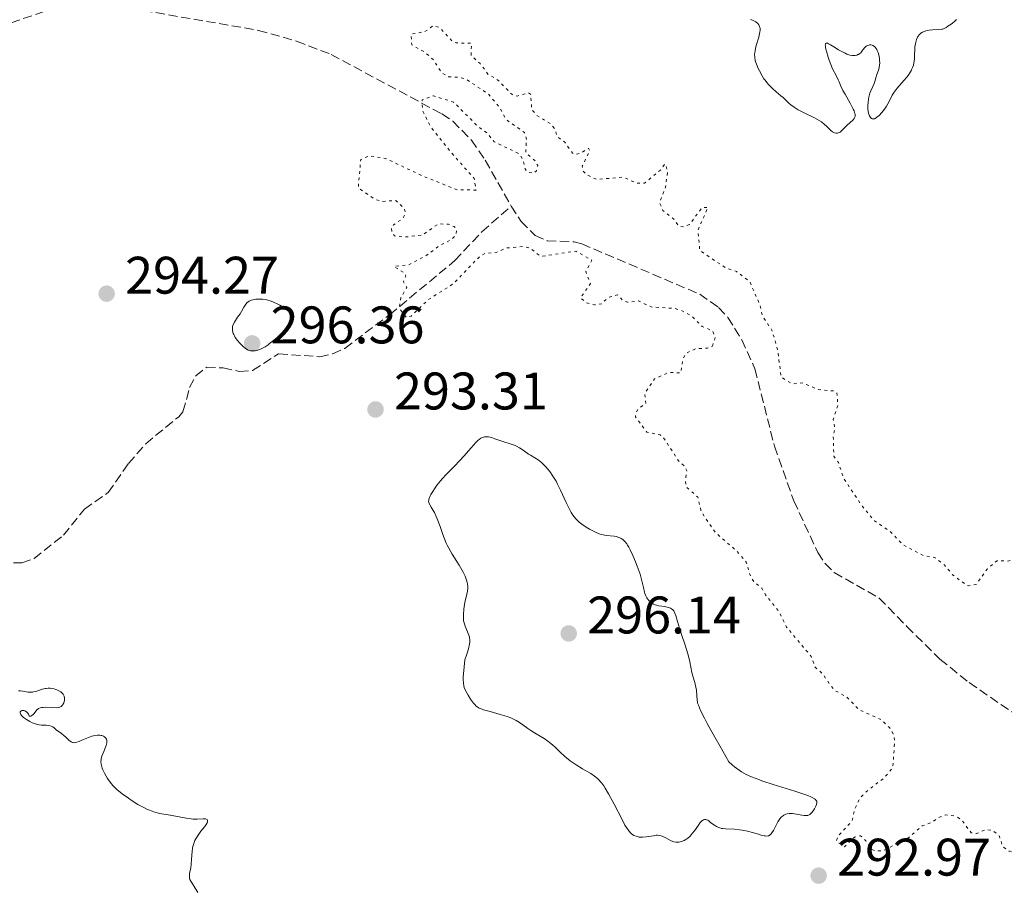
# Model space of a CAD drawing. Units: metres. Extents: x 622101 to 625582, y 4671663 to 4674035.
# Drawn here: x 624821 to 625008, y 4672951 to 4673116 of the extents above; entities that cross this region are included whole.
import ezdxf

# ---------------------------------------------------------------- set-up
doc = ezdxf.new("R2010")
doc.units = ezdxf.units.M
doc.header["$MEASUREMENT"] = 0
doc.linetypes.add('DGN Style 3', pattern=[2.435891, 1.739922, -0.695969])
doc.linetypes.add('DGN Style 5', pattern=[1.217945, 0.521977, -0.695969])
for name, color, linetype, lineweight in [('Barranco lineal', 142, 'DGN Style 3', 13), ('Cota de punto acotado terreno', 7, 'Continuous', 0), ('Curva de nivel auxiliar', 30, 'DGN Style 5', 0), ('Curva de nivel intermedia', 30, 'Continuous', 0), ('Punto acotado terreno (símbolo)', 7, 'Continuous', 0)]:
    doc.layers.add(name, color=color, linetype=linetype, lineweight=lineweight)
doc.styles.add('Style-Arial', font='arial.ttf')

# ---------------------------------------------------------------- blocks, each defined once
blk = doc.blocks.new('5PATER')
at = {"layer": 'Punto acotado terreno (símbolo)', "linetype": 'Continuous', "lineweight": 0}
h = blk.add_hatch(color=51, dxfattribs=at)
edge = h.paths.add_edge_path()
edge.add_ellipse((0, 0), major_axis=(-0.11, -0.111), ratio=0.999422, start_angle=0, end_angle=360)

msp = doc.modelspace()

# ---------------------------------------------------------------- linework, layer by layer
at = {"layer": 'Barranco lineal', "color": 142, "linetype": 'DGN Style 3', "lineweight": 13}
for points in [[(624807.9, 4673122.91, 293.78), (624817.34, 4673116.2, 293.78), (624819.54, 4673115.65, 293.78), (624829.99, 4673119.22, 293.54)], [(624834.97, 4673119.65, 293.54), (624866.4, 4673114.22, 292.24), (624873.62, 4673112.18, 291.94), (624880.18, 4673109.65, 291.72), (624901.17, 4673098.38, 291.39), (624903.24, 4673096.99, 291.45), (624906.79, 4673093.42, 291.57), (624909.38, 4673089.59, 291.7), (624914.31, 4673080.91, 291.98)], [(624815.13, 4673013.32, 292.94), (624821.57, 4673013.26, 292.94), (624823.89, 4673014.06, 292.94), (624829.45, 4673018.48, 292.94), (624833.43, 4673023.46, 292.94), (624837.96, 4673026.58, 292.94), (624841.76, 4673032.07, 292.94), (624845.05, 4673035.84, 292.94), (624851.31, 4673040.97, 292.94), (624852.1, 4673041.9, 292.94), (624853.38, 4673046.5, 292.7), (624854.53, 4673048.72, 292.82), (624856.54, 4673050.33, 292.83), (624859.7, 4673050.21, 292.7), (624862.82, 4673049.54, 292.7), (624865.32, 4673049.7, 292.7), (624870.22, 4673052.88, 292.7), (624878.02, 4673052.34, 292.7), (624880.46, 4673052.87, 292.7), (624882.77, 4673053.92, 292.7), (624891.31, 4673060.33, 292.5), (624903.64, 4673070.56, 292.46), (624908.78, 4673076.03, 292.34), (624914.31, 4673080.91, 291.98)], [(624914.31, 4673080.91, 291.98), (624916.22, 4673078, 292.07), (624918.84, 4673075.3, 292.11), (624921.13, 4673074.33, 292.11), (624926.26, 4673074.12, 292.11), (624927.68, 4673073.75, 292.11), (624950.05, 4673064.18, 291.79), (624953.64, 4673061.65, 291.63), (624955.38, 4673059.8, 291.55), (624958.03, 4673055.57, 291.41), (624960.52, 4673050.03, 291.56), (624964.21, 4673035.35, 291.63), (624967.88, 4673025.01, 291.63), (624972.46, 4673015.19, 291.43), (624973.77, 4673013.18, 291.39), (624975.55, 4673011.42, 291.39), (624984.05, 4673006.58, 291.39), (624989.29, 4673001.21, 291.64), (624995.59, 4672994.98, 291.45), (625001.11, 4672990.54, 291.26), (625013.6, 4672982, 290.92)]]:
    msp.add_polyline3d(points, dxfattribs=at)
at = {"layer": 'Curva de nivel auxiliar', "color": 30, "linetype": 'DGN Style 5', "lineweight": 0, "elevation": 292.5, "flags": 128}
for points in [[(624952.45, 4673054.33), (624952.99, 4673056), (624952.51, 4673057.23), (624950.5, 4673058.09), (624948.49, 4673060.08), (624946.51, 4673061.13), (624945.23, 4673061.5), (624940.84, 4673061.77), (624938.43, 4673062.92), (624936.38, 4673062.67), (624935.49, 4673063.02), (624934.48, 4673064.07), (624932.7, 4673063.59), (624931.49, 4673062.35), (624930.08, 4673062.15), (624928.57, 4673062.55), (624927.46, 4673063.51), (624929.32, 4673066.21), (624928.47, 4673068.52), (624929.61, 4673070.62), (624926.6, 4673072.36), (624920.34, 4673071.41), (624919.51, 4673071.66), (624917.98, 4673072.92), (624916.57, 4673073.23), (624913.42, 4673072.95), (624911.57, 4673072.13), (624909.4, 4673071.92), (624908.49, 4673071.5), (624903.43, 4673066.24), (624898.48, 4673063.05), (624895.39, 4673060.04), (624894.45, 4673059.79), (624893.11, 4673061.55), (624893.42, 4673063.52), (624894.52, 4673065.46), (624893.89, 4673066.55), (624894.33, 4673067.59), (624894.21, 4673068.15), (624892.1, 4673069.44), (624894.82, 4673069.75), (624898.13, 4673071.43), (624900.85, 4673073.5), (624902.97, 4673074.51), (624903.89, 4673075.48), (624903.97, 4673076.46), (624903.5, 4673077.02), (624902.44, 4673077.48), (624900.47, 4673077.52), (624897.53, 4673075.42), (624894.51, 4673075.04), (624892.2, 4673075.24), (624891.74, 4673075.84), (624891.63, 4673076.73), (624892, 4673077.34), (624893.82, 4673078.58), (624894.29, 4673079.57), (624894.03, 4673080.51), (624892.47, 4673081.95), (624889.87, 4673081.79), (624888.55, 4673082.16), (624885.34, 4673084.35), (624885.79, 4673089.71), (624887.37, 4673090.44), (624890.58, 4673089.91), (624897.71, 4673086.52), (624904.09, 4673083.99), (624907.65, 4673083.94), (624907.31, 4673086.13), (624903.61, 4673090.28), (624899.14, 4673095.79), (624897.5, 4673099), (624897.43, 4673101.05), (624899.58, 4673101.81), (624903.4, 4673100.6), (624908.02, 4673096.01), (624909.75, 4673094.73), (624911.08, 4673093.09), (624915.84, 4673090.82), (624916.61, 4673089.64), (624916.96, 4673087.95), (624917.37, 4673087.37), (624918.56, 4673087.11), (624919.11, 4673087.57), (624919.35, 4673088.59), (624918.87, 4673089.45), (624917.08, 4673091.07), (624917.23, 4673093.56), (624916.81, 4673094.84), (624913.34, 4673097.34), (624912.18, 4673099.54), (624910.06, 4673102.06), (624905.92, 4673104.87), (624904.59, 4673105.31), (624902.39, 4673105.41), (624901.17, 4673106.17), (624899.6, 4673108.6), (624898.01, 4673110.02), (624895.47, 4673111.48), (624895.36, 4673113.48), (624897.98, 4673113.97)], [(624897.98, 4673113.97), (624899.47, 4673115.07), (624900.77, 4673114.75), (624903.14, 4673112.17), (624903.88, 4673111.83), (624906.77, 4673111.77), (624906.75, 4673109.42), (624908.44, 4673107.94), (624909.89, 4673105.91), (624911.8, 4673104.78), (624914.49, 4673102.04), (624915.42, 4673101.77), (624917.62, 4673102.39), (624918.01, 4673102.11), (624918.23, 4673099.2), (624919.11, 4673098.15), (624921.83, 4673096.44), (624922.56, 4673095.58), (624923.07, 4673094.07), (624924.47, 4673093), (624925.94, 4673090.96), (624926.42, 4673090.71), (624927.49, 4673090.9), (624929, 4673091.85), (624929.22, 4673091.39), (624927.78, 4673088.45), (624927.95, 4673087.49), (624928.81, 4673086.76), (624930.48, 4673085.96), (624935.6, 4673086.38), (624938.12, 4673085.24), (624939.56, 4673085.23), (624942.63, 4673087.73), (624943.48, 4673088.89), (624944, 4673087.48), (624943.55, 4673084.47), (624942.45, 4673081.56), (624943.06, 4673080.07), (624945.07, 4673078.49), (624946.09, 4673077.14), (624946.97, 4673076.94), (624948.09, 4673077.42), (624950.52, 4673080.62), (624951.62, 4673080.66), (624949.73, 4673076.41), (624950.05, 4673072.51), (624955.06, 4673069.13), (624957.03, 4673068.49), (624959.54, 4673066.56), (624961.39, 4673062.32), (624961.98, 4673059.97), (624963.74, 4673057.4), (624964.87, 4673053.44), (624965.48, 4673048.49), (624967.59, 4673047.17), (624969.61, 4673047.36), (624972.54, 4673046.11), (624975.44, 4673045.84), (624976.03, 4673045.51), (624976.24, 4673043.15), (624975.35, 4673040.46), (624975.64, 4673038.79), (624975.36, 4673037.22), (624975.47, 4673033.46), (624976.34, 4673032.27), (624977.32, 4673029.3), (624980.91, 4673023.91), (624983.19, 4673021.21), (624986.16, 4673019.19), (624988.64, 4673016.62), (624992.4, 4673014.67), (624994.56, 4673014.29), (624996.42, 4673012.86), (624997.98, 4673010.98), (625000.9, 4673008.87), (625002.45, 4673009.17), (625004.5, 4673012.05), (625006.46, 4673013.73), (625008.31, 4673013.55), (625010.56, 4673014.21), (625013.38, 4673013.7), (625016.38, 4673012.41), (625017.03, 4673011.04), (625016.07, 4673006.55), (625016.36, 4673005.34), (625017.41, 4673003.72), (625018.52, 4673003.02), (625027.02, 4673000.5), (625029.73, 4672998.71), (625031.48, 4672996.49), (625033.33, 4672995.36), (625035.99, 4672993.01), (625039.45, 4672991.87), (625044.01, 4672991.02), (625047.52, 4672991.39), (625048.48, 4672991.95), (625050.03, 4672993.56), (625050.51, 4672995.37), (625050.04, 4672997.03), (625047.48, 4672999.49), (625045.23, 4673002.21)], [(625058.4, 4672933.88), (625057.17, 4672933.32), (625056.39, 4672933.4), (625055.52, 4672934.2), (625053.73, 4672933.59), (625049.47, 4672933.47), (625048.96, 4672935.99), (625048.01, 4672937.01), (625046.65, 4672937.43), (625044.42, 4672937.45), (625041.04, 4672939.07), (625038.44, 4672939.87), (625036.4, 4672939.88), (625033.53, 4672938.28), (625031.61, 4672938.58), (625029.8, 4672939.75), (625028.94, 4672940.91), (625028.67, 4672943.36), (625029.39, 4672946.25), (625028.47, 4672948.48), (625027.48, 4672949.04), (625024.54, 4672949.11), (625022.47, 4672949.96), (625019.43, 4672949.7), (625018.79, 4672951.86), (625015.25, 4672957.55), (625014.45, 4672957.97), (625011.76, 4672957.61), (625008.68, 4672958.6), (625007.45, 4672959.45), (625006.85, 4672961.42), (625005.56, 4672962.54), (625004.34, 4672962.68), (625002.54, 4672961.95), (625001.52, 4672962.09), (624999.68, 4672964.51), (624998.55, 4672965.22), (624996.68, 4672965.46), (624995.52, 4672965.06), (624994.03, 4672964.04), (624992.19, 4672963.39), (624989.44, 4672960.96), (624984.79, 4672958.69), (624983.35, 4672958.61), (624982.47, 4672959), (624981.54, 4672960.56), (624980.52, 4672961.52), (624979.39, 4672961.24), (624977.5, 4672959.42), (624976.2, 4672960.23), (624975.97, 4672960.54), (624976.28, 4672961.44), (624978.93, 4672964.33), (624979.42, 4672966.51), (624980.3, 4672968.47), (624981.6, 4672969.87), (624985.05, 4672972.52), (624986.66, 4672974.46), (624987.01, 4672979.48), (624986.74, 4672980.84), (624986.01, 4672982.02), (624984.49, 4672983.5), (624980.34, 4672985.36), (624977.87, 4672987.85), (624975.52, 4672989.12), (624973.28, 4672992.28), (624971.91, 4672993.48), (624971.17, 4672995.52), (624966.51, 4673001.06), (624965.06, 4673004.04), (624962.53, 4673007.16), (624961.85, 4673008.46), (624960.48, 4673009.48), (624959.77, 4673010.44), (624958.85, 4673013.41), (624957.08, 4673015.49), (624953.01, 4673019), (624950.99, 4673021.96), (624950.29, 4673023.24), (624949.68, 4673025.71), (624947.55, 4673027.6), (624947.33, 4673028.63), (624947.6, 4673030.69), (624947.23, 4673031.55), (624946.07, 4673032.51), (624943.1, 4673037.12), (624942.54, 4673037.52), (624940.03, 4673038.06), (624937.88, 4673040.92), (624937.88, 4673041.55), (624938.45, 4673042.48), (624939.85, 4673043.47), (624939.65, 4673045.39), (624941.48, 4673048.14), (624944.23, 4673049.36), (624946.49, 4673049.28), (624946.83, 4673051.9), (624947.54, 4673053.03), (624949.41, 4673053.89), (624951.54, 4673053.96), (624952.45, 4673054.33)]]:
    msp.add_lwpolyline(points, dxfattribs=at)
at = {"layer": 'Curva de nivel intermedia', "color": 30, "linetype": 'Continuous', "lineweight": 0, "elevation": 295, "flags": 128}
for points in [[(624959.66, 4673116.28), (624960.08, 4673116.14), (624960.45, 4673115.95), (624960.67, 4673115.81), (624961.04, 4673115.5), (624961.24, 4673115.28), (624961.32, 4673115.16), (624961.41, 4673114.97), (624961.47, 4673114.74), (624961.49, 4673114.62), (624961.49, 4673114.18), (624961.46, 4673113.91), (624961.41, 4673113.62), (624961.25, 4673112.95), (624960.84, 4673111.51), (624960.65, 4673110.83), (624960.53, 4673110.29), (624960.49, 4673110.04), (624960.45, 4673109.67), (624960.47, 4673109.11), (624960.59, 4673108.5), (624960.69, 4673108.15), (624960.93, 4673107.47), (624961.09, 4673107.1), (624961.36, 4673106.52), (624961.86, 4673105.62), (624962.23, 4673105.03), (624962.44, 4673104.75), (624962.76, 4673104.33), (624963.1, 4673103.94), (624963.82, 4673103.21), (624964.54, 4673102.56), (624965.45, 4673101.8), (624965.85, 4673101.46), (624966.36, 4673100.97), (624966.98, 4673100.37), (624967.32, 4673100.08), (624967.93, 4673099.63), (624968.3, 4673099.4), (624968.73, 4673099.16), (624969.71, 4673098.66), (624971.81, 4673097.62), (624972.72, 4673097.1), (624973.11, 4673096.85), (624973.73, 4673096.36), (624974.06, 4673096.06), (624974.58, 4673095.52), (624974.92, 4673095.2), (624975.22, 4673094.97), (624975.37, 4673094.89), (624975.6, 4673094.79), (624975.83, 4673094.74), (624975.95, 4673094.73), (624976.18, 4673094.75), (624976.3, 4673094.78), (624976.47, 4673094.85), (624976.64, 4673094.94), (624976.98, 4673095.2), (624977.31, 4673095.53), (624977.77, 4673096), (624977.99, 4673096.24), (624978.51, 4673096.7), (624979.11, 4673097.25), (624979.34, 4673097.5), (624979.47, 4673097.74), (624979.51, 4673097.87), (624979.53, 4673098.08), (624979.51, 4673098.33), (624979.48, 4673098.47), (624979.3, 4673098.98), (624979.16, 4673099.29), (624978.55, 4673100.44), (624977.6, 4673102.12), (624977.2, 4673102.84), (624976.81, 4673103.65), (624976.48, 4673104.45), (624976.3, 4673104.86), (624975.9, 4673105.63), (624975.24, 4673106.94), (624974.89, 4673107.72), (624974.57, 4673108.57), (624974.37, 4673109.15), (624974.05, 4673110.25), (624973.9, 4673110.93), (624973.86, 4673111.21), (624973.85, 4673111.49), (624973.87, 4673111.59), (624973.91, 4673111.71), (624974, 4673111.78), (624974.1, 4673111.79), (624974.29, 4673111.76), (624974.46, 4673111.69), (624974.86, 4673111.47), (624975.45, 4673111.11)], [(624993.52, 4673114.23), (624994.15, 4673114.3), (624995.38, 4673114.37), (624995.91, 4673114.42), (624996.15, 4673114.46), (624996.75, 4673114.78), (624997.1, 4673114.98), (624997.7, 4673115.38), (624997.96, 4673115.57), (624998.39, 4673115.94), (624998.72, 4673116.3)], [(624975.45, 4673111.11), (624976.37, 4673110.54), (624976.86, 4673110.25), (624977.6, 4673109.87), (624977.96, 4673109.72), (624978.3, 4673109.6), (624978.52, 4673109.54), (624978.94, 4673109.47), (624979.13, 4673109.46), (624979.5, 4673109.47), (624979.84, 4673109.54), (624980.04, 4673109.61), (624980.17, 4673109.67), (624980.4, 4673109.82), (624980.57, 4673109.97), (624980.87, 4673110.32), (624981.05, 4673110.56), (624981.28, 4673110.88), (624981.4, 4673111.03), (624981.6, 4673111.21), (624981.71, 4673111.29), (624981.86, 4673111.37), (624982.09, 4673111.44), (624982.21, 4673111.46), (624982.48, 4673111.45), (624982.76, 4673111.38), (624982.89, 4673111.32), (624983.16, 4673111.15), (624983.28, 4673111.04), (624983.46, 4673110.84), (624983.61, 4673110.59), (624983.71, 4673110.41), (624983.87, 4673110), (624984.05, 4673109.33), (624984.12, 4673108.86), (624984.15, 4673108.56), (624984.16, 4673107.97), (624984.14, 4673107.67), (624984.06, 4673107.12), (624983.92, 4673106.64), (624983.62, 4673105.82), (624983.44, 4673105.24), (624983.22, 4673104.51), (624983.09, 4673104.15), (624982.85, 4673103.6), (624982.49, 4673102.78), (624982.32, 4673102.3), (624982.12, 4673101.56), (624982.05, 4673101.17), (624981.96, 4673100.56), (624981.92, 4673099.96), (624981.92, 4673099.67), (624981.93, 4673099.39), (624981.99, 4673098.86), (624982.06, 4673098.54), (624982.17, 4673098.16), (624982.24, 4673098), (624982.42, 4673097.7), (624982.61, 4673097.53), (624982.71, 4673097.47), (624982.87, 4673097.43), (624983.06, 4673097.44), (624983.16, 4673097.47), (624983.48, 4673097.62), (624983.65, 4673097.74), (624984.03, 4673098.06), (624984.58, 4673098.65), (624984.85, 4673098.98), (624985.25, 4673099.54), (624985.43, 4673099.83), (624985.93, 4673100.73), (624986.55, 4673101.92), (624986.89, 4673102.48), (624987.08, 4673102.75), (624987.48, 4673103.26), (624988.76, 4673104.69), (624989.3, 4673105.34), (624989.54, 4673105.68), (624989.87, 4673106.18), (624990.16, 4673106.67), (624990.28, 4673106.91), (624990.38, 4673107.15), (624990.55, 4673107.61), (624990.66, 4673108.05), (624990.71, 4673108.34), (624990.77, 4673108.91), (624990.78, 4673109.55), (624990.8, 4673110.52), (624990.84, 4673111.1), (624990.93, 4673111.69), (624991, 4673112), (624991.14, 4673112.46), (624991.33, 4673112.91), (624991.46, 4673113.11), (624991.65, 4673113.37), (624991.76, 4673113.49), (624991.95, 4673113.66), (624992.27, 4673113.87), (624992.65, 4673114.03), (624992.92, 4673114.11), (624993.52, 4673114.23)], [(624866.44, 4673063.28), (624865.89, 4673063.24), (624865.61, 4673063.2), (624865.11, 4673063.07), (624864.68, 4673062.87), (624864.43, 4673062.71), (624864.28, 4673062.59), (624864.01, 4673062.31), (624863.88, 4673062.14), (624863.63, 4673061.76), (624863.18, 4673060.92), (624862.92, 4673060.48), (624862.47, 4673059.81), (624862.06, 4673059.21), (624861.88, 4673058.91), (624861.65, 4673058.46), (624861.52, 4673058.06), (624861.49, 4673057.85), (624861.47, 4673057.54), (624861.5, 4673057.23), (624861.54, 4673057.06), (624861.64, 4673056.73), (624861.72, 4673056.55), (624861.85, 4673056.28), (624862.02, 4673056), (624862.43, 4673055.43), (624862.91, 4673054.88), (624863.13, 4673054.64), (624863.58, 4673054.22), (624863.9, 4673053.96), (624864.33, 4673053.67), (624864.54, 4673053.57), (624864.68, 4673053.52), (624864.95, 4673053.45), (624865.22, 4673053.43), (624865.41, 4673053.43), (624865.82, 4673053.48), (624866.28, 4673053.59), (624866.54, 4673053.68), (624866.96, 4673053.85), (624867.43, 4673054.09), (624867.68, 4673054.24), (624868.24, 4673054.6), (624868.54, 4673054.82), (624869.02, 4673055.2), (624869.97, 4673056.01), (624870.46, 4673056.47), (624871.18, 4673057.21), (624871.84, 4673057.98), (624872.14, 4673058.37), (624872.48, 4673058.88), (624872.63, 4673059.13), (624872.82, 4673059.49), (624872.96, 4673059.84), (624873.01, 4673060.01), (624872.7, 4673060.39), (624872.48, 4673060.64), (624871.97, 4673061.11), (624871.69, 4673061.33), (624871.11, 4673061.74), (624870.49, 4673062.1), (624870.08, 4673062.32), (624869.26, 4673062.69), (624868.82, 4673062.85), (624867.98, 4673063.1), (624867.21, 4673063.23), (624866.74, 4673063.27), (624866.44, 4673063.28)], [(624911.25, 4673036.8), (624910.63, 4673036.99), (624910.04, 4673037.12), (624909.77, 4673037.15), (624909.44, 4673037.15), (624909.28, 4673037.13), (624909.04, 4673037.08), (624908.89, 4673037.02), (624908.59, 4673036.87), (624908.28, 4673036.66), (624908.07, 4673036.49), (624907.61, 4673036.06), (624906.72, 4673035.08), (624905.34, 4673033.49), (624904.61, 4673032.67), (624903.48, 4673031.5), (624902, 4673029.99), (624901.29, 4673029.22), (624900.95, 4673028.83), (624900.32, 4673028.04), (624899.76, 4673027.27), (624899.44, 4673026.79), (624899.09, 4673026.21), (624898.96, 4673025.95), (624898.75, 4673025.47), (624898.7, 4673025.26), (624898.68, 4673025.14), (624898.67, 4673024.9), (624898.72, 4673024.68), (624898.77, 4673024.54), (624898.92, 4673024.23), (624899.16, 4673023.84), (624899.56, 4673023.18), (624899.78, 4673022.77), (624900.13, 4673022.05), (624900.31, 4673021.63), (624900.85, 4673020.13), (624901.38, 4673018.61), (624901.68, 4673017.81), (624902.02, 4673017.01), (624902.2, 4673016.62), (624902.5, 4673016.04), (624903.13, 4673014.91), (624904.43, 4673012.84), (624904.98, 4673011.93), (624905.22, 4673011.5), (624905.6, 4673010.72), (624905.86, 4673010), (624905.98, 4673009.56), (624906.03, 4673009.28), (624906.08, 4673008.75), (624906.08, 4673008.47), (624906.02, 4673007.91), (624905.9, 4673007.34), (624905.7, 4673006.5), (624905.59, 4673006.03), (624905.4, 4673004.96), (624905.32, 4673004.38), (624905.26, 4673003.51), (624905.27, 4673002.67), (624905.31, 4673002.28), (624905.38, 4673001.91), (624905.44, 4673001.68), (624905.58, 4673001.24), (624906.3, 4672999.52), (624906.41, 4672999.18), (624906.44, 4672999), (624906.48, 4672998.71), (624906.48, 4672998.21), (624906.38, 4672997.57), (624906.3, 4672997.2), (624906.03, 4672996.31), (624905.85, 4672995.78), (624905.51, 4672994.88), (624905.38, 4672993.57), (624905.32, 4672992.83), (624905.24, 4672991.64), (624905.23, 4672991.18), (624905.26, 4672990.44), (624905.33, 4672989.91), (624905.41, 4672989.63), (624905.62, 4672989.15), (624905.92, 4672988.59), (624906.14, 4672988.19), (624906.63, 4672987.42), (624907.17, 4672986.66), (624907.46, 4672986.32), (624907.61, 4672986.17), (624907.84, 4672985.98), (624908.25, 4672985.73), (624908.49, 4672985.61), (624909.1, 4672985.39), (624910.33, 4672985.04), (624912.24, 4672984.52), (624913.14, 4672984.25), (624913.54, 4672984.11), (624914.27, 4672983.84), (624914.89, 4672983.56), (624915.25, 4672983.37), (624915.9, 4672982.98), (624916.55, 4672982.53)], [(624934.94, 4673017.99), (624934.53, 4673018.15), (624934.29, 4673018.22), (624933.81, 4673018.31), (624932.36, 4673018.47), (624931.76, 4673018.57), (624931.46, 4673018.64), (624931.01, 4673018.78), (624930.27, 4673019.07), (624929.53, 4673019.44), (624929.14, 4673019.66), (624928.55, 4673020.01), (624927.7, 4673020.6), (624927.22, 4673020.97), (624927, 4673021.17), (624926.67, 4673021.5), (624926.19, 4673022.07), (624925.71, 4673022.78), (624925.47, 4673023.2), (624925.23, 4673023.67), (624924.73, 4673024.72), (624923.68, 4673027.05), (624923.12, 4673028.19), (624922.83, 4673028.72), (624922.24, 4673029.71), (624921.62, 4673030.58), (624921.2, 4673031.1), (624920.92, 4673031.42), (624920.36, 4673031.99), (624920.04, 4673032.27), (624919.4, 4673032.76), (624918.77, 4673033.17), (624917.98, 4673033.65), (624917.61, 4673033.88), (624916.85, 4673034.41), (624916.2, 4673034.86), (624915.87, 4673035.08), (624915.34, 4673035.36), (624915.07, 4673035.49), (624914.48, 4673035.72), (624912.56, 4673036.35), (624911.25, 4673036.8)], [(624965.49, 4672965.01), (624965.65, 4672965.17), (624965.99, 4672965.41), (624966.39, 4672965.59), (624966.61, 4672965.65), (624966.98, 4672965.71), (624967.39, 4672965.73), (624967.62, 4672965.72), (624968.37, 4672965.62), (624969.4, 4672965.44), (624969.85, 4672965.38), (624970.34, 4672965.36), (624970.54, 4672965.38), (624970.82, 4672965.48), (624970.95, 4672965.56), (624971.2, 4672965.77), (624971.32, 4672965.91), (624971.57, 4672966.24), (624971.81, 4672966.62), (624972.07, 4672967.15), (624972.18, 4672967.41), (624972.27, 4672967.73), (624972.27, 4672967.88), (624972.23, 4672968.04), (624972.08, 4672968.28), (624971.99, 4672968.36), (624971.83, 4672968.49), (624971.38, 4672968.76), (624971.08, 4672968.91), (624970.51, 4672969.14), (624969.81, 4672969.4), (624968.08, 4672969.97), (624964, 4672971.24), (624962.04, 4672971.86), (624960.53, 4672972.4), (624959.84, 4672972.68), (624958.88, 4672973.13), (624957.97, 4672973.63), (624957.53, 4672973.92), (624956.66, 4672974.56), (624956.21, 4672974.93), (624955.54, 4672975.54), (624953.84, 4672978.53), (624952.91, 4672980.18), (624951.48, 4672982.8), (624950.95, 4672983.8), (624950.21, 4672985.29), (624949.8, 4672986.25), (624949.66, 4672986.67), (624949.61, 4672986.89), (624949.55, 4672987.25), (624949.49, 4672988.07), (624949.42, 4672989.13), (624949.33, 4672989.67), (624949.11, 4672990.55), (624948.74, 4672991.8), (624948.57, 4672992.45), (624948.37, 4672993.48), (624948.18, 4672994.49), (624948.06, 4672995.05), (624947.82, 4672995.99), (624947.31, 4672997.62), (624946.53, 4672999.87), (624946.19, 4673000.88), (624945.83, 4673002.12), (624945.52, 4673003.29), (624945.36, 4673003.71), (624945.21, 4673004.02), (624945.12, 4673004.16), (624944.96, 4673004.33), (624944.68, 4673004.55), (624944.51, 4673004.64), (624944.12, 4673004.78), (624943.39, 4673004.95), (624942.32, 4673005.12), (624941.84, 4673005.22), (624941.63, 4673005.28), (624941.27, 4673005.42), (624940.97, 4673005.59), (624940.8, 4673005.72), (624940.48, 4673006.03), (624940.18, 4673006.41), (624940.04, 4673006.64), (624939.84, 4673007.02), (624939.66, 4673007.46), (624939.58, 4673007.71), (624939.37, 4673008.58), (624939.02, 4673010.12), (624938.74, 4673011.11), (624938.22, 4673012.65), (624937.91, 4673013.47), (624937.4, 4673014.67), (624936.88, 4673015.75), (624936.63, 4673016.21), (624936.38, 4673016.61), (624936.22, 4673016.85), (624935.91, 4673017.25), (624935.75, 4673017.41), (624935.45, 4673017.68), (624935.14, 4673017.89), (624934.94, 4673017.99)], [(624821.96, 4672985.24), (624822.13, 4672985.18), (624822.45, 4672985.01), (624822.63, 4672984.84), (624822.7, 4672984.75), (624822.81, 4672984.56), (624822.95, 4672984.25), (624823.05, 4672984.18), (624823.27, 4672984.21), (624823.45, 4672984.3), (624823.71, 4672984.51), (624823.84, 4672984.64), (624824.09, 4672984.95), (624824.43, 4672985.37), (624824.64, 4672985.55), (624824.76, 4672985.63), (624825.04, 4672985.75), (624825.36, 4672985.83), (624825.6, 4672985.86), (624826.13, 4672985.89), (624828.15, 4672985.79), (624828.6, 4672985.83), (624828.79, 4672985.89), (624829.03, 4672986.03), (624829.25, 4672986.25), (624829.35, 4672986.39), (624829.51, 4672986.71), (624829.58, 4672986.89), (624829.65, 4672987.19), (624829.68, 4672987.5), (624829.67, 4672987.66), (624829.6, 4672987.98), (624829.54, 4672988.13), (624829.4, 4672988.36), (624829.28, 4672988.5), (624828.97, 4672988.77), (624828.59, 4672989.01), (624828.21, 4672989.19), (624828.01, 4672989.26), (624827.69, 4672989.36), (624827.2, 4672989.46), (624826.95, 4672989.48), (624826.57, 4672989.49), (624826.21, 4672989.45), (624825.97, 4672989.41), (624825.51, 4672989.3), (624824.2, 4672988.88), (624823.8, 4672988.77), (624823.6, 4672988.74), (624823.3, 4672988.71), (624823.11, 4672988.71), (624822.74, 4672988.73), (624822.39, 4672988.78), (624821.74, 4672988.92), (624821.3, 4672988.99), (624820.95, 4672988.99)], [(624854.98, 4672961.61), (624855.52, 4672962.35), (624856.23, 4672963.27), (624856.5, 4672963.67), (624856.67, 4672963.98), (624856.73, 4672964.12), (624856.77, 4672964.3), (624856.77, 4672964.44), (624856.67, 4672964.61), (624856.5, 4672964.68), (624856.36, 4672964.7), (624855.97, 4672964.69), (624854.83, 4672964.63), (624854.07, 4672964.66), (624853.64, 4672964.69), (624852.71, 4672964.82), (624849.66, 4672965.39), (624847.73, 4672965.76), (624846.76, 4672966), (624846.1, 4672966.22), (624845.76, 4672966.35), (624845.24, 4672966.58), (624844.69, 4672966.84), (624843.58, 4672967.46), (624842.48, 4672968.15), (624841.79, 4672968.61), (624840.58, 4672969.49), (624839.59, 4672970.28), (624839.11, 4672970.73), (624838.83, 4672971.02), (624838.32, 4672971.65), (624837.81, 4672972.39), (624837.56, 4672972.79), (624837.21, 4672973.4), (624836.92, 4672974.01), (624836.8, 4672974.3), (624836.64, 4672974.83), (624836.59, 4672975.09), (624836.56, 4672975.59), (624836.59, 4672975.93), (624836.63, 4672976.16), (624836.76, 4672976.63), (624837.09, 4672977.5), (624837.41, 4672978.28), (624837.54, 4672978.65), (624837.67, 4672979.14), (624837.69, 4672979.35), (624837.69, 4672979.48), (624837.65, 4672979.71), (624837.62, 4672979.82), (624837.51, 4672980), (624837.37, 4672980.15), (624837.27, 4672980.24), (624837.02, 4672980.39), (624836.73, 4672980.51), (624836.58, 4672980.55), (624836.33, 4672980.6), (624835.9, 4672980.61), (624835.41, 4672980.55), (624835.13, 4672980.48), (624834.84, 4672980.39), (624834.22, 4672980.16), (624832.97, 4672979.61), (624832.43, 4672979.38), (624831.99, 4672979.23), (624831.81, 4672979.18), (624831.48, 4672979.15), (624831.29, 4672979.17), (624831.17, 4672979.21), (624830.93, 4672979.32), (624830.51, 4672979.64), (624829.89, 4672980.21), (624829.56, 4672980.49), (624829.06, 4672980.87), (624828.43, 4672981.32), (624828.17, 4672981.55), (624827.71, 4672981.99), (624827.46, 4672982.18), (624827.14, 4672982.32), (624826.94, 4672982.37), (624826.71, 4672982.41), (624826.17, 4672982.45), (624825.31, 4672982.5), (624824.85, 4672982.55), (624824.37, 4672982.65), (624824.13, 4672982.71), (624823.77, 4672982.83), (624823.53, 4672982.93), (624823.07, 4672983.15), (624822.43, 4672983.54), (624822.06, 4672983.81), (624821.84, 4672983.99), (624821.51, 4672984.33), (624821.38, 4672984.5), (624821.32, 4672984.6), (624821.26, 4672984.79), (624821.28, 4672985.02), (624821.35, 4672985.13), (624821.6, 4672985.26), (624821.72, 4672985.27), (624821.96, 4672985.24)], [(624916.55, 4672982.53), (624917.48, 4672981.86), (624918.04, 4672981.48), (624919.08, 4672980.85), (624920.58, 4672979.92), (624921.26, 4672979.45), (624921.57, 4672979.22), (624922.13, 4672978.76), (624922.63, 4672978.3), (624923.28, 4672977.66), (624923.63, 4672977.33), (624924.4, 4672976.63), (624924.83, 4672976.27), (624925.51, 4672975.74), (624926.24, 4672975.21), (624926.62, 4672974.96), (624927.83, 4672974.23), (624929.41, 4672973.29), (624930.12, 4672972.81), (624930.67, 4672972.35), (624930.93, 4672972.1), (624931.3, 4672971.7), (624931.48, 4672971.47), (624931.85, 4672970.96), (624932.13, 4672970.53), (624932.74, 4672969.48), (624933.81, 4672967.49), (624935.26, 4672964.69), (624935.88, 4672963.55), (624936.15, 4672963.1), (624936.6, 4672962.43), (624936.97, 4672962), (624937.18, 4672961.82), (624937.32, 4672961.72), (624937.58, 4672961.58), (624937.99, 4672961.41), (624938.21, 4672961.34), (624938.57, 4672961.27), (624938.97, 4672961.23), (624939.18, 4672961.23), (624939.87, 4672961.29), (624941.28, 4672961.52), (624941.8, 4672961.6), (624942.04, 4672961.61), (624942.4, 4672961.59), (624942.77, 4672961.5), (624942.96, 4672961.44), (624943.61, 4672961.13), (624944.51, 4672960.64), (624944.94, 4672960.45), (624945.15, 4672960.38), (624945.53, 4672960.29), (624945.89, 4672960.27), (624946.12, 4672960.29), (624946.61, 4672960.42), (624947.12, 4672960.64), (624947.39, 4672960.79), (624947.8, 4672961.08), (624948.22, 4672961.45), (624948.42, 4672961.67), (624948.63, 4672961.91), (624949.03, 4672962.45), (624949.8, 4672963.55), (624950.14, 4672964.01), (624950.43, 4672964.31), (624950.56, 4672964.42), (624950.77, 4672964.54), (624950.97, 4672964.59), (624951.07, 4672964.6), (624951.23, 4672964.58), (624951.34, 4672964.55), (624951.58, 4672964.44), (624951.76, 4672964.31), (624952.18, 4672963.99), (624952.83, 4672963.5), (624953.21, 4672963.27), (624953.62, 4672963.08), (624953.84, 4672963), (624954.18, 4672962.91), (624954.43, 4672962.87), (624954.94, 4672962.82), (624956.67, 4672962.75), (624957.62, 4672962.66), (624958.11, 4672962.59), (624959.11, 4672962.38), (624960.07, 4672962.13), (624961.22, 4672961.79), (624961.71, 4672961.65), (624962.25, 4672961.52), (624962.47, 4672961.48), (624962.76, 4672961.46), (624963.01, 4672961.49), (624963.12, 4672961.52), (624963.28, 4672961.6), (624963.38, 4672961.68), (624963.58, 4672961.87), (624963.73, 4672962.06), (624964.03, 4672962.53), (624964.88, 4672964.14), (624965.25, 4672964.72), (624965.49, 4672965.01)], [(624854.91, 4672950.75), (624854.04, 4672952.18), (624853.59, 4672952.9), (624853.44, 4672953.22), (624853.35, 4672953.55), (624853.33, 4672953.74), (624853.33, 4672953.93), (624853.38, 4672954.38), (624853.58, 4672955.45), (624853.67, 4672956.07), (624853.75, 4672957.1), (624853.83, 4672958.52), (624853.92, 4672959.18), (624853.98, 4672959.49), (624854.15, 4672960.07), (624854.38, 4672960.6), (624854.55, 4672960.95), (624854.98, 4672961.61)]]:
    msp.add_lwpolyline(points, dxfattribs=at)

# ---------------------------------------------------------------- block references
at = {"layer": 'Punto acotado terreno (símbolo)', "color": 7, "linetype": 'Continuous', "lineweight": 0, "xscale": 10, "yscale": 10, "zscale": 10}
for p in [(624837.65, 4673064.29, 294.27), (624865.22, 4673054.87, 296.36), (624888.61, 4673042.34, 293.31), (624925.22, 4672999.87, 296.14), (624972.59, 4672953.95, 292.97)]:
    msp.add_blockref('5PATER', p, dxfattribs=at)

# ---------------------------------------------------------------- texts
at = {"layer": 'Cota de punto acotado terreno', "color": 7, "linetype": 'Continuous', "lineweight": 0, "style": 'Style-Arial'}
for s, p in [('294.27', (624841.15, 4673064.29, 294.27)), ('296.36', (624868.72, 4673054.87, 296.36)), ('293.31', (624892.11, 4673042.34, 293.31)), ('296.14', (624928.72, 4672999.87, 296.14)), ('292.97', (624976.09, 4672953.95, 292.97))]:
    msp.add_text(s, height=7, dxfattribs=at).set_placement(p)

doc.saveas('drawing.dxf')
